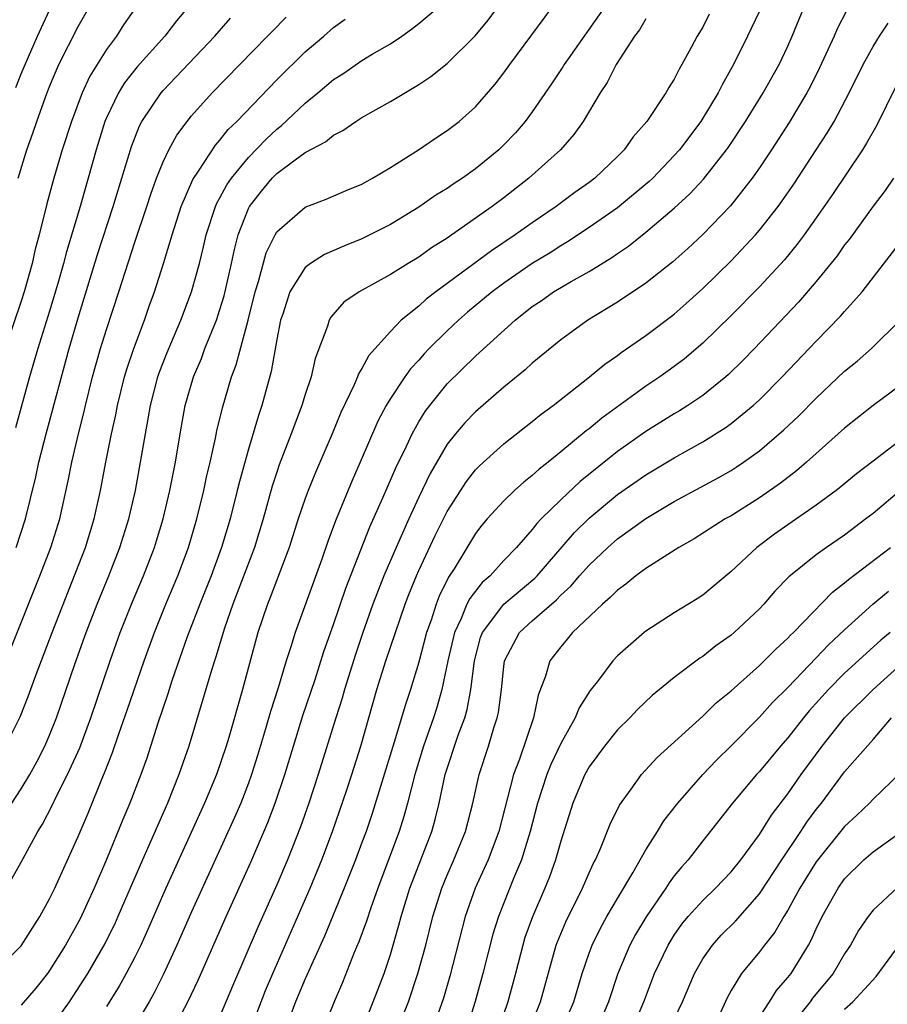
# Model space of a CAD drawing. Units: inches. Extents: x 2511000 to 2514000, y 1518000 to 1521000.
# Drawn here: x 2511939 to 2512000, y 1518117 to 1518186 of the extents above; entities that cross this region are included whole.
import ezdxf

# ---------------------------------------------------------------- set-up
doc = ezdxf.new("R2010")
doc.units = ezdxf.units.IN
doc.header["$MEASUREMENT"] = 0
doc.layers.add('LD25111518_2ft', color=253, linetype='Continuous')

msp = doc.modelspace()

# ---------------------------------------------------------------- linework, layer by layer
at = {"layer": 'LD25111518_2ft'}
for points, elevation in [([(2511938.627, 1518181.374), (2511939, 1518182.339), (2511939.269, 1518183), (2511940.148, 1518185), (2511941.972, 1518189)], 7310), ([(2511981.438, 1518189), (2511977.251, 1518183), (2511977.158, 1518182.842), (2511976.354, 1518181.646), (2511975, 1518179.673), (2511974.505, 1518179), (2511973.809, 1518178.191), (2511973, 1518177.346), (2511972.639, 1518177), (2511971, 1518175.661), (2511970.073, 1518175), (2511969.425, 1518174.575), (2511969, 1518174.268), (2511968.209, 1518173.791), (2511967, 1518172.949), (2511965, 1518171.745), (2511963.564, 1518171), (2511963, 1518170.722), (2511961.765, 1518170.235), (2511960.367, 1518169.633), (2511959.386, 1518169), (2511959, 1518168.71), (2511957.928, 1518167), (2511957.428, 1518165.427), (2511957.273, 1518165), (2511957, 1518163.635), (2511956.608, 1518161.392), (2511955.944, 1518159), (2511955.704, 1518158.296), (2511955, 1518155.917), (2511954.366, 1518153.634), (2511954.219, 1518153), (2511953.713, 1518151), (2511953.119, 1518149), (2511952.374, 1518147), (2511951.576, 1518145), (2511950.7, 1518142.7), (2511949.614, 1518139.613), (2511949.318, 1518138.682), (2511948.625, 1518136.625), (2511947.838, 1518134.162), (2511947.42, 1518133), (2511946.653, 1518131), (2511946.16, 1518129.84), (2511945, 1518127.013), (2511944.145, 1518125), (2511943.156, 1518122.844), (2511942.117, 1518121), (2511941, 1518119.213), (2511940.845, 1518119), (2511940.037, 1518117.963), (2511939, 1518116.772)], 7330), ([(2511938.339, 1518125.661), (2511939, 1518126.843), (2511940.164, 1518129), (2511940.493, 1518129.507), (2511941.173, 1518130.827), (2511941.48, 1518131.48), (2511942.266, 1518133), (2511943.117, 1518134.883), (2511943.905, 1518137), (2511945.261, 1518141), (2511945.972, 1518143), (2511946.759, 1518145), (2511947.606, 1518147), (2511948.385, 1518149), (2511948.532, 1518149.467), (2511948.996, 1518151), (2511949.468, 1518153), (2511949.864, 1518155), (2511950.195, 1518157), (2511950.552, 1518159), (2511951.125, 1518161), (2511951.689, 1518162.311), (2511951.944, 1518163), (2511952.75, 1518165), (2511953, 1518165.742), (2511953.292, 1518166.708), (2511953.815, 1518169), (2511954.018, 1518169.982), (2511954.287, 1518171), (2511955, 1518172.859), (2511955.074, 1518173), (2511955.925, 1518174.075), (2511956.683, 1518175), (2511957, 1518175.32), (2511958.291, 1518176.291), (2511959, 1518176.797), (2511960.443, 1518177.557), (2511961, 1518178.031), (2511961.649, 1518178.351), (2511962.573, 1518179), (2511963, 1518179.27), (2511965, 1518180.394), (2511967, 1518181.593), (2511967.847, 1518182.153), (2511969, 1518183.085), (2511970.973, 1518185.027), (2511971.886, 1518186.114), (2511973, 1518187.651)], 7326), ([(2511937.012, 1518118.988), (2511939, 1518120.939), (2511940.31, 1518123), (2511941, 1518124.242), (2511941.371, 1518125), (2511941.679, 1518125.679), (2511943, 1518128.638), (2511943.706, 1518130.295), (2511944.676, 1518132.676), (2511944.873, 1518133.127), (2511945.434, 1518134.566), (2511945.878, 1518135.879), (2511946.47, 1518137.53), (2511947.658, 1518141), (2511948.382, 1518143), (2511949.193, 1518145), (2511950.037, 1518147), (2511950.79, 1518149), (2511951.381, 1518151), (2511951.87, 1518153), (2511952.062, 1518153.938), (2511952.32, 1518155), (2511952.693, 1518156.693), (2511952.788, 1518157.212), (2511953.167, 1518158.834), (2511953.814, 1518161), (2511954.144, 1518161.857), (2511954.995, 1518165.005), (2511955.483, 1518167), (2511955.717, 1518167.717), (2511956.263, 1518169.737), (2511956.877, 1518171), (2511957, 1518171.217), (2511959, 1518172.956), (2511960.49, 1518173.51), (2511961.881, 1518174.119), (2511963, 1518174.588), (2511963.746, 1518175), (2511965, 1518175.759), (2511966.98, 1518177), (2511968.178, 1518177.822), (2511969, 1518178.349), (2511969.843, 1518179), (2511971, 1518180.011), (2511972.389, 1518181.611), (2511973, 1518182.414), (2511973.413, 1518183), (2511976.37, 1518187)], 7328), ([(2511947.055, 1518187), (2511946.205, 1518185.795), (2511945.71, 1518185), (2511945, 1518184.06), (2511943.822, 1518182.178), (2511943.297, 1518181), (2511942.544, 1518179), (2511941.892, 1518177), (2511941.304, 1518175), (2511940.811, 1518173.189), (2511940.264, 1518171), (2511939.992, 1518170.008), (2511939.767, 1518169), (2511939.211, 1518167), (2511939, 1518166.33), (2511937.88, 1518163)], 7314), ([(2511938.35, 1518131), (2511939, 1518131.997), (2511939.603, 1518133), (2511940.1, 1518133.9), (2511940.668, 1518135), (2511941, 1518135.774), (2511941.484, 1518137), (2511942.773, 1518140.772), (2511943.578, 1518143), (2511944.349, 1518145), (2511945.161, 1518147), (2511945.947, 1518149), (2511946.578, 1518151), (2511947.039, 1518153), (2511947.411, 1518155), (2511947.748, 1518157), (2511947.95, 1518158.05), (2511948.106, 1518159), (2511948.623, 1518161), (2511948.717, 1518161.282), (2511949.274, 1518162.726), (2511950.24, 1518165), (2511951.006, 1518166.994), (2511951.558, 1518169), (2511951.842, 1518170.158), (2511952.031, 1518171), (2511952.677, 1518173), (2511952.772, 1518173.228), (2511953, 1518173.618), (2511953.476, 1518174.524), (2511953.802, 1518175), (2511955, 1518176.451), (2511956.25, 1518177.75), (2511957, 1518178.442), (2511957.319, 1518178.681), (2511959, 1518180.27), (2511959.892, 1518181), (2511961, 1518181.949), (2511961.647, 1518182.353), (2511963, 1518183.278), (2511963.719, 1518183.719), (2511965, 1518184.467), (2511965.803, 1518185), (2511966.5, 1518185.5), (2511967, 1518185.891), (2511968.319, 1518187)], 7324), ([(2511950.707, 1518187), (2511949.929, 1518186.071), (2511949.106, 1518185), (2511947.168, 1518182.832), (2511946.284, 1518181.716), (2511945.85, 1518181), (2511945, 1518179.237), (2511944.901, 1518179), (2511944.282, 1518177), (2511943.141, 1518173), (2511942.19, 1518169.811), (2511941.984, 1518169), (2511941.584, 1518167.584), (2511941, 1518165.63), (2511940.179, 1518163), (2511939.591, 1518161), (2511938.592, 1518157.408)], 7316), ([(2511938.786, 1518175), (2511939.393, 1518177), (2511939.82, 1518178.179), (2511940.092, 1518179), (2511940.713, 1518180.713), (2511941, 1518181.453), (2511941.654, 1518183), (2511943, 1518185.679), (2511943.754, 1518187)], 7312), ([(2511991, 1518186.766), (2511990.159, 1518185), (2511989.174, 1518183), (2511988.387, 1518181.613), (2511988.082, 1518181), (2511986.861, 1518179), (2511985.367, 1518177), (2511985, 1518176.585), (2511983.48, 1518175), (2511983.235, 1518174.765), (2511981, 1518172.915), (2511979, 1518171.515), (2511977.49, 1518170.51), (2511977, 1518170.235), (2511976.251, 1518169.749), (2511975, 1518168.983), (2511973, 1518167.6), (2511972.183, 1518167), (2511970.439, 1518165.561), (2511969.793, 1518165), (2511969, 1518164.253), (2511967.736, 1518163), (2511967.376, 1518162.624), (2511967, 1518162.188), (2511966.423, 1518161.577), (2511966.014, 1518161), (2511965, 1518159.486), (2511964.709, 1518159), (2511964.122, 1518157.878), (2511962.881, 1518155), (2511962.301, 1518153.699), (2511961.131, 1518150.869), (2511960.593, 1518149.407), (2511960.169, 1518148.169), (2511958.29, 1518143), (2511957.993, 1518141.993), (2511957.667, 1518141), (2511957.101, 1518139.101), (2511956.565, 1518137.435), (2511956.218, 1518136.218), (2511955.649, 1518134.351), (2511955.217, 1518133), (2511955, 1518132.4), (2511954.459, 1518131), (2511954.025, 1518129.975), (2511951, 1518123.336), (2511949.965, 1518121), (2511949, 1518118.904), (2511948.365, 1518117.634), (2511948.002, 1518117), (2511947, 1518115.313)], 7336), ([(2511949.441, 1518114.559), (2511950.741, 1518117), (2511951.466, 1518118.534), (2511953.434, 1518123), (2511955.17, 1518126.83), (2511956.374, 1518129.626), (2511956.897, 1518131), (2511957.564, 1518133), (2511958.168, 1518135), (2511958.845, 1518137.154), (2511959.706, 1518139.706), (2511960.327, 1518141.673), (2511961, 1518143.56), (2511961.872, 1518146.129), (2511963.558, 1518150.442), (2511964.48, 1518152.481), (2511965.392, 1518154.608), (2511966.136, 1518156.136), (2511966.53, 1518157), (2511967, 1518157.83), (2511967.442, 1518158.558), (2511967.775, 1518159), (2511969, 1518160.507), (2511971, 1518162.475), (2511971.285, 1518162.715), (2511973.791, 1518165), (2511975, 1518165.953), (2511975.629, 1518166.371), (2511976.503, 1518167), (2511977.732, 1518167.732), (2511979, 1518168.438), (2511980.598, 1518169.402), (2511981, 1518169.696), (2511981.779, 1518170.221), (2511983, 1518171.191), (2511985, 1518172.89), (2511986.098, 1518173.902), (2511987.061, 1518174.939), (2511988.69, 1518177), (2511988.819, 1518177.181), (2511990.025, 1518179), (2511991.266, 1518181), (2511992.379, 1518183), (2511993, 1518184.3), (2511993.312, 1518185), (2511994.118, 1518187)], 7338), ([(2511997.166, 1518186.834), (2511996.479, 1518185.521), (2511996.263, 1518185), (2511995.238, 1518182.762), (2511994.569, 1518181.431), (2511994.335, 1518181), (2511993.089, 1518178.911), (2511991.858, 1518177), (2511991, 1518175.718), (2511990.495, 1518175), (2511988.951, 1518173.049), (2511987, 1518171.039), (2511985.944, 1518170.056), (2511984.891, 1518169.109), (2511983, 1518167.595), (2511981, 1518166.266), (2511978.921, 1518165), (2511977, 1518163.609), (2511975, 1518161.961), (2511974.502, 1518161.498), (2511973, 1518160.273), (2511971, 1518158.553), (2511970.237, 1518157.763), (2511969.592, 1518157), (2511969, 1518156.258), (2511967.794, 1518154.206), (2511967, 1518152.526), (2511966.3, 1518151), (2511965.399, 1518149), (2511964.534, 1518147), (2511963.768, 1518145), (2511963.058, 1518143), (2511962.543, 1518141.457), (2511961.775, 1518139), (2511961.607, 1518138.393), (2511961.157, 1518137), (2511959.908, 1518133), (2511959.258, 1518131), (2511958.67, 1518129.33), (2511957.752, 1518127), (2511957, 1518125.234), (2511955.69, 1518122.31), (2511953.887, 1518118.113), (2511953, 1518115.992)], 7340), ([(2511937.887, 1518135), (2511938.927, 1518137.073), (2511939.497, 1518138.503), (2511940.061, 1518140.06), (2511941.183, 1518143), (2511943.517, 1518149), (2511944.148, 1518151), (2511944.594, 1518153), (2511944.965, 1518155), (2511945.363, 1518157), (2511945.662, 1518158.338), (2511945.783, 1518159), (2511946.279, 1518161), (2511946.443, 1518161.557), (2511946.923, 1518163), (2511947.673, 1518165), (2511948.012, 1518165.988), (2511948.383, 1518167), (2511949.022, 1518169), (2511949.627, 1518171), (2511950.277, 1518173), (2511951.096, 1518174.904), (2511951.499, 1518175.499), (2511952.679, 1518177.321), (2511953, 1518177.672), (2511953.584, 1518178.416), (2511954.197, 1518179), (2511957, 1518181.915), (2511959, 1518183.891), (2511960.318, 1518185), (2511961, 1518185.599), (2511961.816, 1518186.184)], 7322), ([(2511938.23, 1518141.77), (2511940.318, 1518147), (2511941.093, 1518149), (2511941.724, 1518151), (2511942.316, 1518153.684), (2511942.566, 1518155), (2511943.031, 1518157), (2511943.433, 1518158.567), (2511943.524, 1518159), (2511944.023, 1518161), (2511944.586, 1518163), (2511945, 1518164.344), (2511945.878, 1518167), (2511947, 1518170.496), (2511947.843, 1518173), (2511948.123, 1518173.877), (2511948.54, 1518175), (2511949, 1518176.147), (2511949.409, 1518177), (2511949.968, 1518178.032), (2511950.678, 1518179), (2511951, 1518179.395), (2511952.439, 1518181), (2511956.356, 1518185), (2511956.665, 1518185.335), (2511957.658, 1518186.342)], 7320), ([(2511938.638, 1518149), (2511939.309, 1518151), (2511940.026, 1518153.974), (2511940.238, 1518155), (2511940.756, 1518157), (2511942.373, 1518163), (2511943, 1518165.156), (2511944.379, 1518169.621), (2511945.478, 1518173), (2511946.762, 1518177.238), (2511947.322, 1518178.678), (2511947.497, 1518179), (2511948.848, 1518181), (2511949, 1518181.176), (2511952.648, 1518185), (2511953.744, 1518186.256)], 7318), ([(2511983, 1518186.209), (2511982.546, 1518185.454), (2511982.189, 1518185), (2511980.903, 1518183), (2511980.268, 1518181.732), (2511979.774, 1518181), (2511978.575, 1518179), (2511977.93, 1518178.07), (2511976.997, 1518177), (2511974.765, 1518175), (2511973, 1518173.62), (2511972.173, 1518173), (2511969.323, 1518171), (2511969, 1518170.778), (2511967.905, 1518170.095), (2511967, 1518169.442), (2511966.261, 1518169), (2511965, 1518168.205), (2511962.796, 1518167), (2511961.732, 1518166.268), (2511960.797, 1518165.203), (2511960.687, 1518165), (2511960.567, 1518164.567), (2511959.701, 1518162.299), (2511959.416, 1518161), (2511959, 1518159.775), (2511958.765, 1518159), (2511958.021, 1518157), (2511957.179, 1518154.821), (2511957, 1518154.3), (2511956.681, 1518153.319), (2511956.041, 1518151), (2511955.43, 1518149), (2511954.21, 1518145.79), (2511953.895, 1518145), (2511953.317, 1518143.317), (2511952.713, 1518141.287), (2511952.419, 1518140.419), (2511950.805, 1518135), (2511950.11, 1518133), (2511949.299, 1518131), (2511947.367, 1518126.633), (2511945.816, 1518123), (2511945.563, 1518122.437), (2511944.895, 1518121.105), (2511943.666, 1518119), (2511943.414, 1518118.586), (2511942.375, 1518117), (2511941, 1518115.071)], 7332), ([(2511987.451, 1518186.549), (2511987, 1518185.641), (2511986.61, 1518185), (2511986.197, 1518184.197), (2511985.542, 1518183), (2511985.333, 1518182.667), (2511985, 1518181.974), (2511984.617, 1518181.383), (2511984.405, 1518181), (2511983.066, 1518179), (2511982.101, 1518177.899), (2511981.481, 1518177), (2511981, 1518176.519), (2511979.407, 1518175), (2511979, 1518174.692), (2511978.005, 1518173.995), (2511976.676, 1518173), (2511975, 1518171.859), (2511973.803, 1518171), (2511972.115, 1518169.885), (2511968.197, 1518167), (2511967.524, 1518166.476), (2511967, 1518165.991), (2511965.773, 1518165), (2511965, 1518164.211), (2511963.494, 1518162.506), (2511963, 1518161.586), (2511962.768, 1518161.232), (2511962.688, 1518161), (2511962.454, 1518160.454), (2511961.508, 1518158.492), (2511960.903, 1518157), (2511959.723, 1518154.276), (2511959.202, 1518153), (2511959, 1518152.453), (2511958.512, 1518151), (2511957.872, 1518149), (2511956.537, 1518145.463), (2511956.342, 1518145), (2511955.672, 1518143), (2511954.589, 1518139), (2511953.619, 1518135.618), (2511953.431, 1518135), (2511952.748, 1518133), (2511951.916, 1518131), (2511949.186, 1518125), (2511947.918, 1518122.082), (2511947.425, 1518121), (2511947, 1518120.134), (2511946.402, 1518119), (2511945.895, 1518118.105), (2511945, 1518116.68)], 7334), ([(2511955.22, 1518115.22), (2511956.213, 1518117.787), (2511956.728, 1518119), (2511959.358, 1518125), (2511960.17, 1518127), (2511960.92, 1518129), (2511961.935, 1518131.935), (2511962.291, 1518133), (2511962.923, 1518135), (2511964.06, 1518139), (2511964.692, 1518141), (2511965.353, 1518143), (2511966.04, 1518145), (2511966.308, 1518145.692), (2511966.834, 1518147), (2511967, 1518147.37), (2511968.161, 1518149.839), (2511969, 1518151.533), (2511970.356, 1518153.644), (2511971, 1518154.456), (2511971.269, 1518154.731), (2511973, 1518156.288), (2511975, 1518157.86), (2511975.624, 1518158.376), (2511976.468, 1518159), (2511979.024, 1518161), (2511980.105, 1518161.895), (2511981, 1518162.522), (2511981.269, 1518162.731), (2511983, 1518163.916), (2511985, 1518165.43), (2511985.832, 1518166.168), (2511987, 1518167.24), (2511989, 1518169.186), (2511990.715, 1518171), (2511991, 1518171.328), (2511992.315, 1518173), (2511992.606, 1518173.394), (2511993.418, 1518174.582), (2511995.001, 1518177), (2511995.786, 1518178.214), (2511996.255, 1518179), (2511997.324, 1518181), (2511998.304, 1518183), (2511999, 1518184.27), (2511999.458, 1518185), (2512000.077, 1518185.923)], 7342), ([(2512000.592, 1518181.408), (2511999.263, 1518178.737), (2511998.54, 1518177.46), (2511998.251, 1518177), (2511996.147, 1518173.853), (2511995, 1518172.201), (2511994.148, 1518171), (2511993.66, 1518170.34), (2511992.753, 1518169.247), (2511991, 1518167.354), (2511989, 1518165.324), (2511987, 1518163.373), (2511985.722, 1518162.278), (2511985, 1518161.736), (2511983.977, 1518161), (2511983, 1518160.35), (2511979.891, 1518158.109), (2511979, 1518157.35), (2511978.797, 1518157.203), (2511977, 1518155.717), (2511976.119, 1518155), (2511975.485, 1518154.515), (2511975, 1518154.051), (2511974.405, 1518153.595), (2511973.745, 1518153), (2511973, 1518152.285), (2511971.82, 1518151), (2511971.442, 1518150.558), (2511971, 1518149.979), (2511969.497, 1518147.497), (2511969.1, 1518146.9), (2511968.437, 1518145.563), (2511968.228, 1518145), (2511967.868, 1518143.868), (2511967.552, 1518143), (2511967, 1518140.916), (2511966.414, 1518139), (2511966.058, 1518137.943), (2511965.277, 1518135.277), (2511963.731, 1518130.269), (2511963.294, 1518129), (2511963, 1518128.213), (2511962.543, 1518127), (2511961.757, 1518125), (2511960.37, 1518121.63), (2511959, 1518118.617), (2511958.327, 1518117), (2511957.917, 1518115.917)], 7344), ([(2512000.435, 1518175), (2511999.858, 1518174.142), (2511999, 1518173.028), (2511997.308, 1518170.691), (2511997, 1518170.294), (2511996.467, 1518169.533), (2511995, 1518167.711), (2511993.74, 1518166.26), (2511990.652, 1518163), (2511989.836, 1518162.164), (2511988.825, 1518161.175), (2511988.622, 1518161), (2511987, 1518159.705), (2511985.962, 1518159), (2511985.374, 1518158.626), (2511985, 1518158.412), (2511983, 1518157.167), (2511981, 1518155.753), (2511978.362, 1518153.638), (2511977, 1518152.36), (2511975.616, 1518151), (2511975.314, 1518150.686), (2511975, 1518150.268), (2511973.885, 1518149), (2511973, 1518148.071), (2511972.042, 1518147), (2511971.478, 1518146.523), (2511970.589, 1518145.41), (2511970.396, 1518145), (2511969.99, 1518143.99), (2511969.512, 1518143), (2511969.049, 1518141), (2511968.633, 1518139), (2511968.267, 1518137.734), (2511968.036, 1518137), (2511967.327, 1518135), (2511966.714, 1518133), (2511966.21, 1518131), (2511965.952, 1518130.048), (2511965.619, 1518129), (2511964.111, 1518125), (2511963.616, 1518123.616), (2511963.315, 1518122.685), (2511962.786, 1518121.214), (2511962.462, 1518120.462), (2511961.631, 1518118.369), (2511961.04, 1518117), (2511960.251, 1518115)], 7346), ([(2511963, 1518114.988), (2511963.798, 1518117), (2511964.554, 1518119), (2511965, 1518120.327), (2511965.603, 1518122.397), (2511965.757, 1518123), (2511966.378, 1518125), (2511967.918, 1518129), (2511968.16, 1518129.84), (2511968.441, 1518131), (2511968.866, 1518133), (2511969.783, 1518135.783), (2511970.236, 1518137), (2511970.409, 1518137.591), (2511970.676, 1518139), (2511970.917, 1518141), (2511971.357, 1518142.643), (2511971.492, 1518143), (2511972.996, 1518145.004), (2511975.176, 1518146.823), (2511975.345, 1518147), (2511977.963, 1518150.037), (2511979, 1518151.067), (2511981, 1518152.723), (2511983, 1518154.115), (2511985, 1518155.314), (2511987, 1518156.426), (2511988.582, 1518157.418), (2511989, 1518157.724), (2511990.562, 1518159), (2511991, 1518159.399), (2511992.599, 1518161), (2511995, 1518163.53), (2511996.719, 1518165.281), (2511997, 1518165.618), (2511998.226, 1518167), (2512001, 1518170.582)], 7348), ([(2511965.491, 1518115), (2511966.268, 1518117), (2511966.944, 1518119), (2511967.499, 1518121), (2511967.997, 1518123), (2511968.622, 1518125), (2511969, 1518125.912), (2511969.483, 1518127), (2511970.296, 1518129), (2511970.81, 1518131), (2511971.252, 1518133), (2511971.908, 1518135), (2511972.293, 1518136.293), (2511972.532, 1518137), (2511972.617, 1518137.383), (2511972.832, 1518139), (2511973, 1518140.615), (2511973.053, 1518141), (2511974.102, 1518143), (2511975, 1518143.828), (2511976.693, 1518145.307), (2511977, 1518145.63), (2511977.722, 1518146.278), (2511978.334, 1518147), (2511979, 1518147.754), (2511980.324, 1518149), (2511981, 1518149.598), (2511983, 1518151.031), (2511985, 1518152.22), (2511988.1, 1518153.9), (2511989, 1518154.421), (2511989.356, 1518154.644), (2511989.879, 1518155), (2511991, 1518155.807), (2511992.726, 1518157.274), (2511993.755, 1518158.245), (2511995, 1518159.505), (2511997, 1518161.398), (2511997.879, 1518162.121), (2511998.884, 1518163), (2512000.907, 1518165)], 7350), ([(2512001, 1518160.471), (2511999, 1518158.989), (2511997, 1518157.387), (2511994.325, 1518155), (2511993.613, 1518154.387), (2511992.481, 1518153.519), (2511991, 1518152.485), (2511989, 1518151.225), (2511988.596, 1518151), (2511986.4, 1518149.6), (2511985.328, 1518149), (2511983, 1518147.514), (2511982.296, 1518147), (2511981.59, 1518146.41), (2511981, 1518145.998), (2511980.517, 1518145.484), (2511979.939, 1518145), (2511977.839, 1518143), (2511977.464, 1518142.536), (2511977, 1518142.003), (2511976.239, 1518141), (2511975.941, 1518139.941), (2511975.417, 1518138.583), (2511975.09, 1518137), (2511974.097, 1518134.097), (2511973.68, 1518133), (2511972.631, 1518129), (2511971.883, 1518127), (2511971.618, 1518126.382), (2511970.968, 1518125), (2511970.26, 1518123), (2511969.189, 1518118.811), (2511968.734, 1518117.266), (2511967.943, 1518115)], 7352), ([(2512001.528, 1518157), (2511999, 1518155.081), (2511997.829, 1518154.171), (2511996.736, 1518153.264), (2511996.397, 1518153), (2511995, 1518151.967), (2511993, 1518150.599), (2511992.067, 1518149.933), (2511990.812, 1518149), (2511989, 1518147.292), (2511987, 1518145.63), (2511986.621, 1518145.379), (2511985, 1518144.396), (2511983, 1518143.09), (2511982.886, 1518143), (2511981, 1518141.36), (2511980.662, 1518141), (2511979.651, 1518139.651), (2511979.078, 1518138.922), (2511978.299, 1518137.701), (2511978.027, 1518137), (2511977, 1518135.189), (2511976.295, 1518133.704), (2511976.023, 1518133), (2511975.366, 1518131), (2511974.839, 1518129), (2511974.232, 1518127), (2511973.68, 1518125.679), (2511972.618, 1518123), (2511972.229, 1518121.771), (2511971.525, 1518119), (2511970.983, 1518117.017), (2511970.341, 1518115)], 7354), ([(2512001, 1518153.065), (2511999, 1518151.393), (2511998.503, 1518151), (2511997, 1518149.861), (2511995.733, 1518149), (2511995, 1518148.471), (2511993.077, 1518146.923), (2511992.092, 1518145.908), (2511991.302, 1518145), (2511991, 1518144.684), (2511989.222, 1518143), (2511989, 1518142.81), (2511987.934, 1518142.066), (2511987, 1518141.324), (2511986.798, 1518141.202), (2511985, 1518139.837), (2511983.437, 1518138.563), (2511982.411, 1518137.589), (2511981.863, 1518137), (2511981, 1518136.149), (2511980.076, 1518135), (2511979, 1518133.554), (2511978.689, 1518133), (2511977.853, 1518131), (2511977, 1518128.311), (2511976.639, 1518127), (2511976.207, 1518125.793), (2511975.893, 1518125), (2511975.014, 1518122.986), (2511974.481, 1518121.519), (2511974.323, 1518121), (2511973.816, 1518119), (2511973.267, 1518117), (2511972.59, 1518115)], 7356), ([(2511974.775, 1518115), (2511975.569, 1518117), (2511976.683, 1518121), (2511976.767, 1518121.233), (2511977.356, 1518122.643), (2511978.539, 1518125), (2511979, 1518126.087), (2511979.285, 1518126.716), (2511979.442, 1518127), (2511979.809, 1518127.808), (2511980.487, 1518129.513), (2511981.147, 1518130.853), (2511981.962, 1518131.963), (2511982.699, 1518133), (2511983.799, 1518134.201), (2511987, 1518137.108), (2511987.955, 1518138.045), (2511989, 1518138.903), (2511991, 1518140.679), (2511992.158, 1518141.842), (2511993, 1518142.606), (2511993.186, 1518142.814), (2511993.387, 1518143), (2511996.145, 1518145.855), (2511997, 1518146.496), (2511997.262, 1518146.738), (2512000.226, 1518149)], 7358), ([(2511977.053, 1518115), (2511977.921, 1518117), (2511978.519, 1518119), (2511979, 1518120.422), (2511979.214, 1518121), (2511979.802, 1518122.198), (2511980.26, 1518123), (2511981, 1518124.275), (2511982.088, 1518126.088), (2511983, 1518127.706), (2511983.82, 1518129), (2511984.263, 1518129.737), (2511985.243, 1518131), (2511987.017, 1518133), (2511987.981, 1518134.019), (2511989, 1518135.022), (2511991, 1518137.051), (2511991.927, 1518138.073), (2511993, 1518139.14), (2511995, 1518141.214), (2511995.866, 1518142.134), (2511997, 1518143.194), (2511998.994, 1518145.006), (2512000.091, 1518145.909)], 7360), ([(2512000.217, 1518143), (2511999.544, 1518142.456), (2511997, 1518140.14), (2511995.869, 1518139), (2511994.512, 1518137.488), (2511994.102, 1518137), (2511993, 1518135.594), (2511992.477, 1518135), (2511991, 1518133.212), (2511990.803, 1518133), (2511989.111, 1518131), (2511987, 1518128.344), (2511985.977, 1518127), (2511985.513, 1518126.487), (2511985, 1518125.861), (2511984.629, 1518125.371), (2511984.398, 1518125), (2511983.014, 1518122.987), (2511982.266, 1518121.734), (2511981.868, 1518121), (2511981.013, 1518119), (2511980.357, 1518117), (2511979.519, 1518115)], 7362), ([(2511982.017, 1518115), (2511982.859, 1518117), (2511983.615, 1518119), (2511984.566, 1518121), (2511985, 1518121.696), (2511985.538, 1518122.462), (2511985.978, 1518123), (2511987, 1518124.138), (2511987.91, 1518125), (2511989, 1518126.149), (2511989.68, 1518127), (2511991, 1518128.793), (2511991.851, 1518130.149), (2511993, 1518131.648), (2511993.943, 1518133), (2511995.417, 1518135), (2511997, 1518136.991), (2511999.021, 1518139), (2512001, 1518140.808)], 7364), ([(2511985, 1518115.78), (2511985.571, 1518117), (2511986.421, 1518119), (2511987, 1518120.024), (2511987.684, 1518121), (2511988.31, 1518121.689), (2511989.314, 1518122.686), (2511991, 1518124.605), (2511992.569, 1518127), (2511993.92, 1518129), (2511994.344, 1518129.656), (2511995, 1518130.537), (2511995.369, 1518131), (2511997, 1518133.193), (2511999, 1518135.465), (2512000.304, 1518137)], 7366), ([(2512000.904, 1518133.095), (2511999, 1518131.273), (2511998.748, 1518131), (2511997.86, 1518130.14), (2511997, 1518129.342), (2511995, 1518126.86), (2511993.845, 1518125), (2511993, 1518123.453), (2511992.715, 1518123), (2511992.091, 1518121.909), (2511991.36, 1518121), (2511991, 1518120.522), (2511989.734, 1518119), (2511989, 1518117.795), (2511988.716, 1518117.284), (2511988.246, 1518116.246)], 7368), ([(2511991, 1518115.928), (2511991.703, 1518117), (2511992.204, 1518117.796), (2511993, 1518118.703), (2511993.225, 1518119), (2511994.455, 1518121), (2511994.654, 1518121.346), (2511995, 1518122.131), (2511995.418, 1518123), (2511996.535, 1518125), (2511997, 1518125.649), (2511998.355, 1518127), (2511999, 1518127.573), (2512001.016, 1518129)], 7370), ([(2512000.68, 1518125), (2511999, 1518123.454), (2511998.648, 1518123), (2511997.976, 1518122.024), (2511997.418, 1518121), (2511997, 1518120.381), (2511996.183, 1518119), (2511994.746, 1518117.254), (2511994.568, 1518117), (2511993, 1518115.037)], 7372), ([(2511997, 1518116.474), (2511997.586, 1518117), (2511999.218, 1518118.782), (2512000.922, 1518121.078)], 7374)]:
    msp.add_lwpolyline(points, dxfattribs=dict(at, elevation=elevation))

doc.saveas('drawing.dxf')
